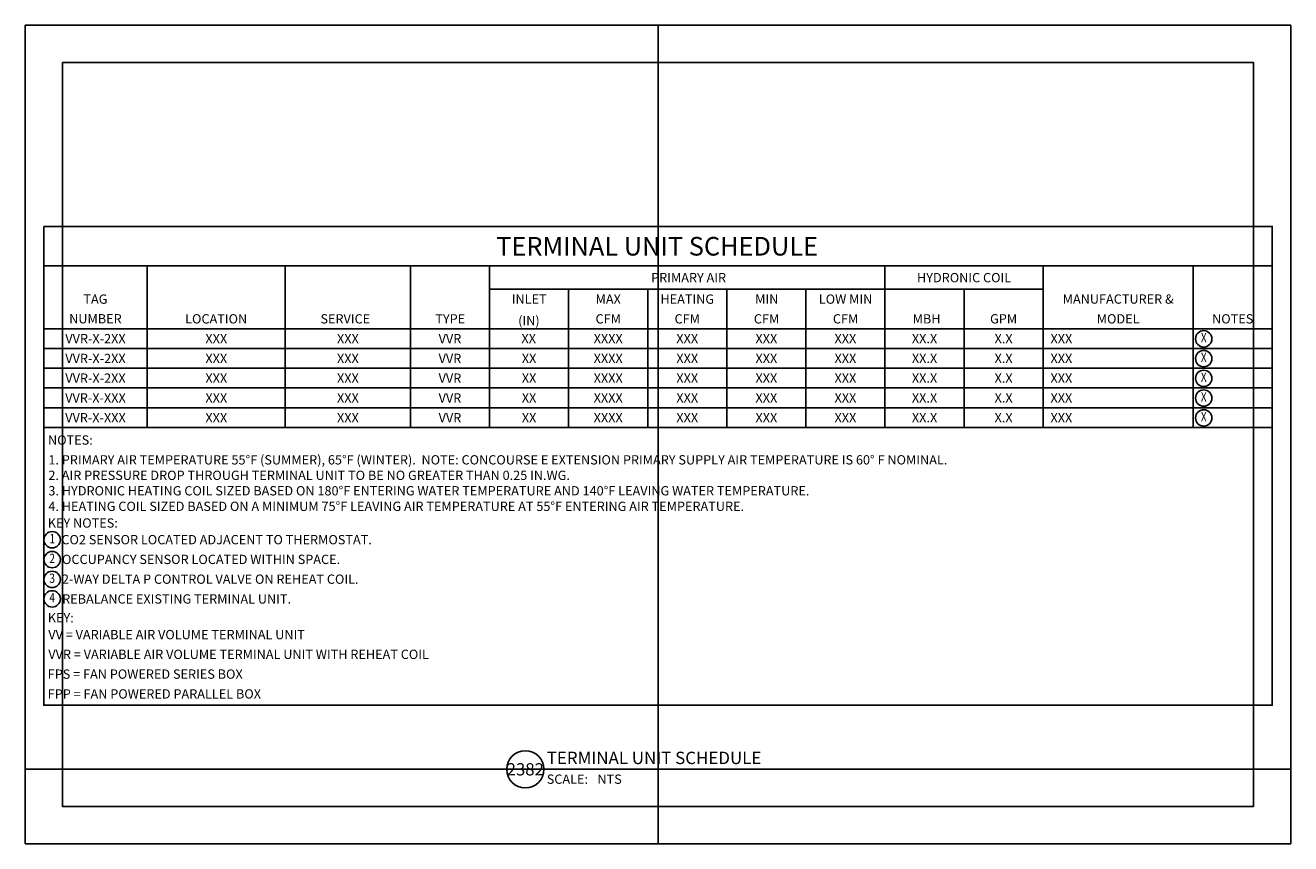
# Model space of a CAD drawing. Units: inches. Extents: x 0 to 17, y 0 to 11.
import ezdxf
from ezdxf.enums import TextEntityAlignment as Align

# ---------------------------------------------------------------- set-up
doc = ezdxf.new("R2010")
doc.units = ezdxf.units.IN
doc.header["$MEASUREMENT"] = 0
for name, color, linetype in [('a-anno-sht-info', 7, 'Continuous'), ('a-anno-text1', 1, 'Continuous'), ('a-anno-text2', 2, 'Continuous')]:
    doc.layers.add(name, color=color, linetype=linetype)
doc.layers.add('Defpoints 2', color=8, linetype='Continuous', plot=False)
doc.styles.add('PAERSF', font='swissl.ttf')
doc.styles.add('POP', font='swissl.ttf')

# ---------------------------------------------------------------- blocks, each defined once
blk = doc.blocks.new('GENCIR1')
blk.add_circle((0, 0), 0.11)
at = {"style": 'PAERSF', "width": 0.8}
blk.add_attdef('X', text='', height=0.125, dxfattribs=at).set_placement((0, 0), align=Align.MIDDLE)
blk = doc.blocks.new('*U9')
blk.add_line((6, 0), (42.79, 0))
blk.add_circle((3, 0), 3)
at = {"style": 'POP', "width": 1.0001}
blk.add_text('SCALE:', height=1.5, dxfattribs=at).set_placement((6.46, -0.84), align=Align.TOP_LEFT)
for tag, p in [('TOPLINE', (6.46, 3.86)), ('BOTTOMLINE', (6.46, 0.84))]:
    blk.add_attdef(tag, p, '', height=2, dxfattribs=at)
blk.add_attdef('NUMBER', text='', height=1.98, dxfattribs=at).set_placement((3, 0), align=Align.MIDDLE_CENTER)
for tag, p in [('HSCALE', (14.63, -0.84)), ('VSCALE', (14.63, -3.24))]:
    blk.add_attdef(tag, text='', height=1.5, dxfattribs=at).set_placement(p, align=Align.TOP_LEFT)

msp = doc.modelspace()

# ---------------------------------------------------------------- linework, layer by layer
at = {"layer": 'a-anno-text1', "linetype": 'Continuous'}
for p, q in [((0.248, 7.766), (16.752, 7.766)), ((6.237, 7.454), (13.674, 7.454)), ((0.248, 6.922), (16.752, 6.922)), ((0.248, 6.657), (16.752, 6.657)), ((0.248, 6.391), (16.752, 6.391)), ((0.248, 6.125), (16.752, 6.125)), ((0.248, 5.86), (16.752, 5.86)), ((0.248, 5.594), (16.752, 5.594))]:
    msp.add_line(p, q, dxfattribs=at)
at = {"layer": 'a-anno-text1'}
for p, q in [((1.638, 7.766), (1.638, 5.594)), ((3.493, 7.766), (3.493, 5.594)), ((5.174, 7.766), (5.174, 5.594)), ((6.237, 7.766), (6.237, 5.594)), ((11.549, 7.766), (11.549, 5.594)), ((13.674, 7.766), (13.674, 5.594)), ((15.69, 7.766), (15.69, 5.594)), ((7.299, 7.454), (7.299, 5.594)), ((8.362, 7.454), (8.362, 5.594)), ((9.424, 7.454), (9.424, 5.594)), ((10.487, 7.454), (10.487, 5.594)), ((12.612, 7.454), (12.612, 5.594))]:
    msp.add_line(p, q, dxfattribs=at)
at = {"layer": 'a-anno-text2', "linetype": 'Continuous'}
msp.add_lwpolyline([(0.248, 8.297), (16.752, 8.297), (16.752, 1.86), (0.248, 1.86)], close=True, dxfattribs=at)
at = {"layer": 'DEFPOINTS'}
for points in [[(0, 11), (17, 11), (17, 0), (0, 0)], [(0.5, 10.5), (16.5, 10.5), (16.5, 0.5), (0.5, 0.5)]]:
    msp.add_lwpolyline(points, close=True, dxfattribs=at)
at = {"layer": 'Defpoints 2'}
for p, q in [((8.5, 11), (8.5, 0)), ((0, 1), (17, 1))]:
    msp.add_line(p, q, dxfattribs=at)

# ---------------------------------------------------------------- block references
at = {"layer": 'a-anno-sht-info', "xscale": 0.08333333503639158, "yscale": 0.08333333503639158, "zscale": 0.08333333503639158}
msp.add_blockref('*U9', (6.467, 1), dxfattribs=at).add_auto_attribs({'BOTTOMLINE': 'TERMINAL UNIT SCHEDULE', 'HSCALE': 'NTS', 'NUMBER': '2382'})
at = {"layer": 'a-anno-text1'}
for p, values in [((15.832, 6.786), {'X': 'X'}), ((15.832, 6.52), {'X': 'X'}), ((15.832, 6.254), {'X': 'X'}), ((15.832, 5.989), {'X': 'X'}), ((15.832, 5.723), {'X': 'X'}), ((0.361, 4.085), {'X': '1'}), ((0.361, 3.818), {'X': '2'}), ((0.361, 3.552), {'X': '3'}), ((0.361, 3.291), {'X': '4'})]:
    msp.add_blockref('GENCIR1', p, dxfattribs=at).add_auto_attribs(values)

# ---------------------------------------------------------------- texts
at = {"layer": 'a-anno-text1', "style": 'POP'}
for s, p in [('PRIMARY AIR', (8.911, 7.546)), ('HYDRONIC COIL', (12.612, 7.546)), ('TAG', (0.942, 7.257)), ('INLET', (6.77, 7.257)), ('MAX', (7.831, 7.257)), ('HEATING', (8.893, 7.257)), ('MIN', (9.961, 7.257)), ('LOW MIN', (11.02, 7.257)), ('MANUFACTURER &', (14.682, 7.258)), ('NUMBER', (0.942, 6.993)), ('LOCATION', (2.564, 6.992)), ('SERVICE', (4.299, 6.992)), ('TYPE', (5.709, 6.992)), ('(IN)', (6.766, 6.968)), ('CFM', (7.831, 6.992)), ('CFM', (8.893, 6.992)), ('CFM', (9.958, 6.992)), ('CFM', (11.02, 6.992)), ('MBH', (12.108, 6.992)), ('GPM', (13.143, 6.992)), ('MODEL', (14.682, 6.992)), ('NOTES', (16.221, 6.992)), ('VVR-X-2XX', (0.943, 6.726)), ('XXX', (2.566, 6.726)), ('XXX', (4.334, 6.726)), ('VVR', (5.705, 6.726)), ('XX', (6.763, 6.727)), ('XXXX', (7.831, 6.727)), ('XXX', (8.893, 6.727)), ('XXX', (9.956, 6.727)), ('XXX', (11.018, 6.727)), ('XX.X', (12.081, 6.726)), ('X.X', (13.143, 6.726)), ('VVR-X-2XX', (0.943, 6.46)), ('XXX', (2.566, 6.46)), ('XXX', (4.334, 6.46)), ('VVR', (5.705, 6.46)), ('XX', (6.768, 6.46)), ('XXXX', (7.831, 6.461)), ('XXX', (8.893, 6.461)), ('XXX', (9.956, 6.461)), ('XXX', (11.018, 6.461)), ('XX.X', (12.081, 6.461)), ('X.X', (13.143, 6.461)), ('VVR-X-2XX', (0.943, 6.195)), ('XXX', (2.566, 6.195)), ('XXX', (4.334, 6.195)), ('VVR', (5.705, 6.195)), ('XX', (6.768, 6.196)), ('XXXX', (7.831, 6.196)), ('XXX', (8.893, 6.196)), ('XXX', (9.956, 6.196)), ('XXX', (11.018, 6.196)), ('XX.X', (12.081, 6.196)), ('X.X', (13.143, 6.196)), ('VVR-X-XXX', (0.943, 5.929)), ('XXX', (2.566, 5.929)), ('XXX', (4.334, 5.929)), ('VVR', (5.705, 5.929)), ('XX', (6.768, 5.93)), ('XXXX', (7.831, 5.93)), ('XXX', (8.893, 5.93)), ('XXX', (9.956, 5.93)), ('XXX', (11.018, 5.93)), ('XX.X', (12.081, 5.93)), ('X.X', (13.143, 5.93)), ('VVR-X-XXX', (0.943, 5.663)), ('XXX', (2.566, 5.663)), ('XXX', (4.334, 5.663)), ('VVR', (5.705, 5.663)), ('XX', (6.768, 5.663)), ('XXXX', (7.831, 5.664)), ('XXX', (8.893, 5.664)), ('XXX', (9.956, 5.664)), ('XXX', (11.018, 5.664)), ('XX.X', (12.081, 5.664)), ('X.X', (13.143, 5.664))]:
    msp.add_text(s, height=0.125, dxfattribs=at).set_placement(p, align=Align.CENTER)
for s, p in [('XXX', (13.773, 6.726)), ('XXX', (13.773, 6.46)), ('XXX', (13.773, 6.195)), ('XXX', (13.773, 5.929)), ('XXX', (13.773, 5.663)), ('%%UNOTES:', (0.305, 5.363)), ('1. PRIMARY AIR TEMPERATURE 55°F (SUMMER), 65°F (WINTER).  NOTE: CONCOURSE E EXTENSION PRIMARY SUPPLY AIR TEMPERATURE IS 60%%D F NOMINAL.', (0.31, 5.097)), ('2. AIR PRESSURE DROP THROUGH TERMINAL UNIT TO BE NO GREATER THAN 0.25 IN.WG.', (0.31, 4.889)), ('3. HYDRONIC HEATING COIL SIZED BASED ON 180°F ENTERING WATER TEMPERATURE AND 140°F LEAVING WATER TEMPERATURE.', (0.31, 4.681)), ('4. HEATING COIL SIZED BASED ON A MINIMUM 75%%DF LEAVING AIR TEMPERATURE AT 55%%DF ENTERING AIR TEMPERATURE.', (0.31, 4.472)), ('%%UKEY NOTES:', (0.302, 4.248)), ('CO2 SENSOR LOCATED ADJACENT TO THERMOSTAT.', (0.485, 4.024)), ('OCCUPANCY SENSOR LOCATED WITHIN SPACE.', (0.493, 3.759)), ('2-WAY DELTA P CONTROL VALVE ON REHEAT COIL.', (0.492, 3.493)), ('REBALANCE EXISTING TERMINAL UNIT.', (0.495, 3.227)), ('%%UKEY:', (0.302, 2.974)), ('VV = VARIABLE AIR VOLUME TERMINAL UNIT', (0.309, 2.748)), ('VVR = VARIABLE AIR VOLUME TERMINAL UNIT WITH REHEAT COIL', (0.309, 2.483)), ('FPS = FAN POWERED SERIES BOX', (0.301, 2.217)), ('FPP = FAN POWERED PARALLEL BOX', (0.301, 1.951))]:
    msp.add_text(s, height=0.125, dxfattribs=at).set_placement(p)
at = {"layer": 'a-anno-text2', "style": 'POP'}
msp.add_text('TERMINAL UNIT SCHEDULE', height=0.25, dxfattribs=at).set_placement((8.488, 7.905), align=Align.CENTER)

doc.saveas('drawing.dxf')
